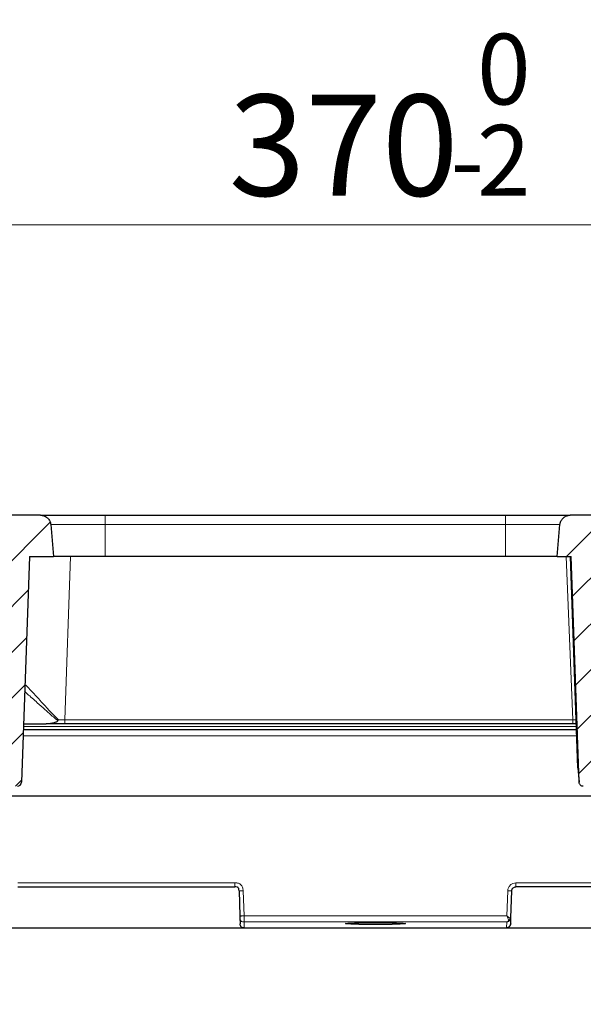
# Model space of a CAD drawing. Units: millimetres. Extents: x 0 to 420, y 0 to 297.
# Drawn here: x 323 to 343, y 228 to 262 of the extents above; entities that cross this region are included whole.
import ezdxf

# ---------------------------------------------------------------- set-up
doc = ezdxf.new("R2010")
doc.units = ezdxf.units.MM
doc.styles.add('SLDTEXTSTYLE0', font='TXT', dxfattribs={"width": 0.605})
doc.dimstyles.new('SLDDIMSTYLE0', dxfattribs={"dimtxt": 3.5, "dimasz": 3.5, "dimexe": 0, "dimexo": 0.0625, "dimgap": 0.875, "dimtad": 1, "dimlfac": 7, "dimrnd": 1e-09, "dimzin": 12, "dimdsep": 46, "dimtxsty": 'SLDTEXTSTYLE0', "dimsah": 1, "dimcen": 0.09, "dimadec": 0, "dimazin": 3, "dimtfac": 1, "dimtdec": 3, "dimtofl": 0, "dimtmove": 0, "dimatfit": 3, "dimfxl": 0, "dimfrac": 2, "dimtolj": 1, "dimtzin": 12, "dimarcsym": 0})
doc.dimstyles.new('SLDDIMSTYLE2', dxfattribs={"dimtxt": 3.5, "dimasz": 3.5, "dimexe": 0, "dimexo": 0.0625, "dimgap": 0.875, "dimtad": 1, "dimlfac": 7, "dimrnd": 1e-09, "dimzin": 12, "dimdsep": 46, "dimtxsty": 'SLDTEXTSTYLE0', "dimsah": 1, "dimcen": 0.09, "dimadec": 0, "dimazin": 3, "dimtol": 1, "dimtm": 2, "dimtfac": 1, "dimtdec": 0, "dimtofl": 0, "dimtmove": 0, "dimatfit": 3, "dimfxl": 0, "dimfrac": 2, "dimtolj": 1, "dimarcsym": 0})
doc.dimstyles.new('SLDDIMSTYLE3', dxfattribs={"dimtxt": 3.5, "dimasz": 3.5, "dimexe": 0, "dimexo": 0.0625, "dimgap": 0.875, "dimtad": 1, "dimdec": 0, "dimlfac": 7, "dimrnd": 1e-09, "dimzin": 12, "dimdsep": 46, "dimtxsty": 'SLDTEXTSTYLE0', "dimsah": 1, "dimcen": 0.09, "dimadec": 0, "dimazin": 3, "dimtol": 1, "dimtp": 2, "dimtm": 2, "dimtfac": 1, "dimtdec": 0, "dimtofl": 0, "dimtmove": 0, "dimatfit": 3, "dimfxl": 0, "dimfrac": 2, "dimtolj": 1, "dimarcsym": 0})
pattern_1 = [(45, (0, 0), (-0.79375, 0.79375), [])]

# ---------------------------------------------------------------- blocks, each defined once
blk = doc.blocks.new('_D_11')
at = {"color": 7, "linetype": 'Continuous', "lineweight": 0}
for p, q in [((311.931, 230.727), (311.931, 204.113)), ((359.074, 230.727), (359.074, 204.113)), ((311.931, 205.113), (359.074, 205.113))]:
    blk.add_line(p, q, dxfattribs=at)
at = {"color": 7, "linetype": 'Continuous', "lineweight": 18}
for points in [[(311.931, 205.113), (315.431, 204.575), (315.431, 205.652)], [(359.074, 205.113), (355.574, 205.652), (355.574, 204.575)]]:
    blk.add_solid(points, dxfattribs=at)
at = {"color": 7, "linetype": 'Continuous', "lineweight": 18, "insert": (332.214, 209.625), "char_height": 3.5, "attachment_point": 1, "style": 'SLDTEXTSTYLE0'}
blk.add_mtext('330', dxfattribs=at)
blk = doc.blocks.new('_D_12')
at = {"color": 7, "linetype": 'Continuous', "lineweight": 0}
for p, q in [((306.066, 245.079), (306.066, 266.158)), ((364.939, 245.079), (364.939, 266.158)), ((306.066, 265.158), (364.939, 265.158))]:
    blk.add_line(p, q, dxfattribs=at)
at = {"color": 7, "linetype": 'Continuous', "lineweight": 18}
for points in [[(306.066, 265.158), (309.566, 264.619), (309.566, 265.696)], [(364.939, 265.158), (361.439, 265.696), (361.439, 264.619)]]:
    blk.add_solid(points, dxfattribs=at)
at = {"color": 7, "linetype": 'Continuous', "lineweight": 18, "attachment_point": 1, "style": 'SLDTEXTSTYLE0'}
for s, insert, char_height in [('412', (329.973, 269.669), 3.5), ('±2', (337.649, 268.619), 2.45)]:
    blk.add_mtext(s, dxfattribs=dict(at, insert=insert, char_height=char_height))
blk = doc.blocks.new('_D_13')
at = {"color": 7, "linetype": 'Continuous', "lineweight": 0}
for p, q in [((309.115, 243.44), (309.115, 256.158)), ((361.86, 243.785), (361.86, 256.158)), ((309.115, 255.158), (361.86, 255.158))]:
    blk.add_line(p, q, dxfattribs=at)
at = {"color": 7, "linetype": 'Continuous', "lineweight": 18}
for points in [[(309.115, 255.158), (312.615, 254.619), (312.615, 255.696)], [(361.86, 255.158), (358.36, 255.696), (358.36, 254.619)]]:
    blk.add_solid(points, dxfattribs=at)
at = {"color": 7, "linetype": 'Continuous', "lineweight": 18, "attachment_point": 1, "style": 'SLDTEXTSTYLE0'}
for s, insert, char_height in [('0', (339.017, 261.777), 2.45), ('370', (330.423, 259.669), 3.5), ('2', (339.017, 258.619), 2.45), ('-', (338.099, 258.619), 2.45)]:
    blk.add_mtext(s, dxfattribs=dict(at, insert=insert, char_height=char_height))

msp = doc.modelspace()

# ---------------------------------------------------------------- hatches: boundary and pattern name
at = {"linetype": 'Continuous', "lineweight": 18}
h = msp.add_hatch(dxfattribs=at)
h.set_pattern_fill('DIN 201 Grauguss', scale=0.25, style=0, pattern_type=2)
h.set_pattern_definition(pattern_1)
edge = h.paths.add_edge_path(flags=0)
edge.add_line((314.4671, 244.6846), (314.3951, 244.6846))
edge.add_spline(control_points=[(314.3951, 244.6846), (314.3854, 244.6846), (314.3757, 244.6849), (314.3661, 244.6857), (314.3238, 244.6889), (314.2816, 244.6994), (314.2427, 244.7162), (314.2034, 244.7333), (314.1665, 244.7574), (314.1351, 244.7867), (314.1136, 244.8069), (314.0942, 244.8299), (314.0782, 244.8547), (314.069, 244.8688), (314.0609, 244.8836), (314.0539, 244.8988)], knot_values=[0.0132966, 0.0132966, 0.0132966, 0.0132966, 0.0134987, 0.0134987, 0.0134987, 0.0143887, 0.0143887, 0.0143887, 0.0152902, 0.0152902, 0.0152902, 0.0159072, 0.0159072, 0.0159072, 0.0162585, 0.0162585, 0.0162585, 0.0162585], weights=[1, 1, 1, 1, 1, 1, 1, 1, 1, 1, 1, 1, 1, 1, 1, 1], degree=3, periodic=0)
edge.add_spline(control_points=[(314.0539, 244.8988), (314.0485, 244.9104), (314.0425, 244.9217), (314.036, 244.9326), (314.0135, 244.9699), (313.9836, 245.0033), (313.9493, 245.0301), (313.9105, 245.0605), (313.8647, 245.0832), (313.8174, 245.0968), (313.7792, 245.1078), (313.7391, 245.1131), (313.6993, 245.1131)], knot_values=[0.0102256, 0.0102256, 0.0102256, 0.0102256, 0.010494, 0.010494, 0.010494, 0.011418, 0.011418, 0.011418, 0.0124685, 0.0124685, 0.0124685, 0.0133157, 0.0133157, 0.0133157, 0.0133157], weights=[1, 1, 1, 1, 1, 1, 1, 1, 1, 1, 1, 1, 1], degree=3, periodic=0)
edge.add_line((313.6993, 245.1131), (311.02, 245.1131))
edge.add_spline(control_points=[(311.02, 245.1131), (311.0052, 245.1131), (310.9903, 245.1124), (310.9755, 245.1109), (310.9329, 245.1066), (310.8904, 245.0958), (310.8512, 245.0785), (310.8119, 245.0613), (310.775, 245.0371), (310.7438, 245.0076), (310.725, 244.9898), (310.708, 244.9699), (310.6935, 244.9485), (310.6829, 244.9328), (310.6734, 244.9161), (310.6655, 244.8988)], knot_values=[0.0150741, 0.0150741, 0.0150741, 0.0150741, 0.0153867, 0.0153867, 0.0153867, 0.0162933, 0.0162933, 0.0162933, 0.0172038, 0.0172038, 0.0172038, 0.0177466, 0.0177466, 0.0177466, 0.0181475, 0.0181475, 0.0181475, 0.0181475], weights=[1, 1, 1, 1, 1, 1, 1, 1, 1, 1, 1, 1, 1, 1, 1, 1], degree=3, periodic=0)
edge.add_spline(control_points=[(310.6655, 244.8988), (310.6595, 244.8859), (310.6528, 244.8734), (310.6453, 244.8613), (310.6249, 244.8282), (310.5988, 244.7982), (310.569, 244.7732), (310.5377, 244.747), (310.5016, 244.7257), (310.4636, 244.7109), (310.4387, 244.7011), (310.4126, 244.694), (310.3862, 244.6896), (310.3657, 244.6863), (310.3449, 244.6846), (310.3242, 244.6846)], knot_values=[0.0133691, 0.0133691, 0.0133691, 0.0133691, 0.0136652, 0.0136652, 0.0136652, 0.0144798, 0.0144798, 0.0144798, 0.0153358, 0.0153358, 0.0153358, 0.015893, 0.015893, 0.015893, 0.0163264, 0.0163264, 0.0163264, 0.0163264], weights=[1, 1, 1, 1, 1, 1, 1, 1, 1, 1, 1, 1, 1, 1, 1, 1], degree=3, periodic=0)
edge.add_line((310.3242, 244.6846), (309.5601, 244.6846))
edge.add_arc((309.5601, 244.3274), 0.3571, 90, 175)
edge.add_line((309.2043, 244.3585), (309.1454, 243.6846))
edge.add_line((309.1454, 243.6846), (309.6382, 243.6846))
edge.add_ellipse((309.6382, 243.3274), major_axis=(0.9534, 0), ratio=0.3746066, start_angle=2, end_angle=90, ccw=False)
edge.add_line((310.591, 243.3399), (310.8635, 240.4174))
edge.add_ellipse((311.8483, 240.0859), major_axis=(-0.9764, 0.3945), ratio=0.3391339, start_angle=9.93919, end_angle=90)
edge.add_line((311.7145, 239.7548), (312.2358, 239.5442))
edge.add_arc((312.102, 239.213), 0.3571, 2, 68, ccw=False)
edge.add_line((312.459, 239.2255), (312.5686, 236.0869))
edge.add_ellipse((312.9255, 236.0994), major_axis=(0.0127, -0.3649), ratio=0.9781218, start_angle=270, end_angle=358.04372)
edge.add_line((312.926, 235.7343), (313.8218, 235.7343))
edge.add_ellipse((313.822, 235.8803), major_axis=(-0.0051, -0.146), ratio=0.9781218, start_angle=1.95628, end_angle=90)
edge.add_line((313.9648, 235.8753), (314.2255, 243.3399))
edge.add_arc((314.5824, 243.3274), 0.3571, 90, 178, ccw=False)
edge.add_line((314.5824, 243.6846), (321.2441, 243.6846))
edge.add_arc((321.2441, 243.3274), 0.3571, 2, 90, ccw=False)
edge.add_line((321.601, 243.3399), (321.8617, 235.8753))
edge.add_ellipse((322.0044, 235.8803), major_axis=(0.0051, -0.146), ratio=0.9781218, start_angle=270, end_angle=358.04372)
edge.add_line((322.0047, 235.7343), (323.1075, 235.7343))
edge.add_ellipse((323.1077, 235.8803), major_axis=(-0.0051, -0.146), ratio=0.9781218, start_angle=1.95628, end_angle=90)
edge.add_line((323.2505, 235.8753), (323.5232, 243.6846))
edge.add_line((323.5232, 243.6846), (324.3597, 243.6846))
edge.add_spline(control_points=[(324.3597, 243.6846), (324.352, 243.7717), (324.3444, 243.8589), (324.3368, 243.946), (324.3123, 244.2264), (324.2877, 244.5068), (324.2632, 244.7871)], knot_values=[0.021453, 0.021453, 0.021453, 0.021453, 0.0232904, 0.0232904, 0.0232904, 0.0292003, 0.0292003, 0.0292003, 0.0292003], weights=[1, 1, 1, 1, 1, 1, 1], degree=3, periodic=0)
edge.add_spline(control_points=[(324.2632, 244.7871), (324.2613, 244.809), (324.2573, 244.8307), (324.2515, 244.8518), (324.2407, 244.8903), (324.2232, 244.9275), (324.2003, 244.9603), (324.1775, 244.9931), (324.1486, 245.0224), (324.1162, 245.0458), (324.0959, 245.0604), (324.0739, 245.0729), (324.051, 245.083), (324.0144, 245.0991), (323.9746, 245.109), (323.9347, 245.1121), (323.9256, 245.1128), (323.9165, 245.1131), (323.9074, 245.1131)], knot_values=[0.013611, 0.013611, 0.013611, 0.013611, 0.0140742, 0.0140742, 0.0140742, 0.014921, 0.014921, 0.014921, 0.0157678, 0.0157678, 0.0157678, 0.0162932, 0.0162932, 0.0162932, 0.01714, 0.01714, 0.01714, 0.0173311, 0.0173311, 0.0173311, 0.0173311], weights=[1, 1, 1, 1, 1, 1, 1, 1, 1, 1, 1, 1, 1, 1, 1, 1, 1, 1, 1], degree=3, periodic=0)
edge.add_line((323.9074, 245.1131), (322.3597, 245.1131))
edge.add_arc((322.3597, 244.756), 0.3571, 90, 180)
edge.add_line((322.0025, 244.756), (322.0025, 244.6846))
edge.add_line((322.0025, 244.6846), (320.6808, 244.6846))
edge.add_spline(control_points=[(320.6808, 244.6846), (320.672, 244.6846), (320.6633, 244.6849), (320.6545, 244.6855), (320.6123, 244.6884), (320.57, 244.6986), (320.531, 244.7151), (320.4916, 244.7319), (320.4544, 244.7558), (320.4229, 244.7848), (320.4011, 244.8049), (320.3816, 244.8277), (320.3654, 244.8524), (320.3556, 244.8672), (320.347, 244.8828), (320.3396, 244.8988)], knot_values=[0.0133153, 0.0133153, 0.0133153, 0.0133153, 0.0134984, 0.0134984, 0.0134984, 0.014388, 0.014388, 0.014388, 0.0152894, 0.0152894, 0.0152894, 0.0159072, 0.0159072, 0.0159072, 0.0162772, 0.0162772, 0.0162772, 0.0162772], weights=[1, 1, 1, 1, 1, 1, 1, 1, 1, 1, 1, 1, 1, 1, 1, 1], degree=3, periodic=0)
edge.add_spline(control_points=[(320.3396, 244.8988), (320.3342, 244.9104), (320.3282, 244.9217), (320.3217, 244.9326), (320.2993, 244.9699), (320.2693, 245.0033), (320.235, 245.0301), (320.1962, 245.0605), (320.1505, 245.0832), (320.1031, 245.0968), (320.0649, 245.1078), (320.0248, 245.1131), (319.9851, 245.1131)], knot_values=[0.0102256, 0.0102256, 0.0102256, 0.0102256, 0.010494, 0.010494, 0.010494, 0.011418, 0.011418, 0.011418, 0.0124685, 0.0124685, 0.0124685, 0.0133157, 0.0133157, 0.0133157, 0.0133157], weights=[1, 1, 1, 1, 1, 1, 1, 1, 1, 1, 1, 1, 1], degree=3, periodic=0)
edge.add_line((319.9851, 245.1131), (315.1629, 245.1131))
edge.add_spline(control_points=[(315.1629, 245.1131), (315.148, 245.1131), (315.1331, 245.1124), (315.1184, 245.1109), (315.0758, 245.1066), (315.0333, 245.0958), (314.9941, 245.0785), (314.9548, 245.0613), (314.9178, 245.0371), (314.8866, 245.0076), (314.8679, 244.9898), (314.8509, 244.9699), (314.8364, 244.9485), (314.8257, 244.9328), (314.8163, 244.9161), (314.8083, 244.8988)], knot_values=[0.0150741, 0.0150741, 0.0150741, 0.0150741, 0.0153867, 0.0153867, 0.0153867, 0.0162933, 0.0162933, 0.0162933, 0.0172038, 0.0172038, 0.0172038, 0.0177466, 0.0177466, 0.0177466, 0.0181475, 0.0181475, 0.0181475, 0.0181475], weights=[1, 1, 1, 1, 1, 1, 1, 1, 1, 1, 1, 1, 1, 1, 1, 1], degree=3, periodic=0)
edge.add_spline(control_points=[(314.8083, 244.8988), (314.8038, 244.8889), (314.7987, 244.8792), (314.7933, 244.8698), (314.7739, 244.8363), (314.7486, 244.8056), (314.7196, 244.7799), (314.6892, 244.753), (314.6539, 244.7308), (314.6165, 244.715), (314.592, 244.7046), (314.5663, 244.6967), (314.5402, 244.6916), (314.5162, 244.6869), (314.4916, 244.6846), (314.4671, 244.6846)], knot_values=[0.0134484, 0.0134484, 0.0134484, 0.0134484, 0.0136757, 0.0136757, 0.0136757, 0.0144872, 0.0144872, 0.0144872, 0.0153395, 0.0153395, 0.0153395, 0.0158927, 0.0158927, 0.0158927, 0.0164058, 0.0164058, 0.0164058, 0.0164058], weights=[1, 1, 1, 1, 1, 1, 1, 1, 1, 1, 1, 1, 1, 1, 1, 1], degree=3, periodic=0)
h = msp.add_hatch(dxfattribs=at)
h.set_pattern_fill('DIN 201 Grauguss', scale=0.25, style=0, pattern_type=2)
h.set_pattern_definition(pattern_1)
edge = h.paths.add_edge_path(flags=0)
edge.add_spline(control_points=[(342.5504, 235.8762), (342.5508, 235.8662), (342.5522, 235.8561), (342.5545, 235.8463), (342.5584, 235.8304), (342.565, 235.8149), (342.5738, 235.8011), (342.5825, 235.7876), (342.5935, 235.7753), (342.6061, 235.7653), (342.6184, 235.7555), (342.6327, 235.7476), (342.6476, 235.7423), (342.6625, 235.737), (342.6786, 235.7343), (342.6944, 235.7343)], knot_values=[0, 0, 0, 0, 0.0002115, 0.0002115, 0.0002115, 0.0005587, 0.0005587, 0.0005587, 0.0008984, 0.0008984, 0.0008984, 0.0012336, 0.0012336, 0.0012336, 0.001569, 0.001569, 0.001569, 0.001569], weights=[1, 1, 1, 1, 1, 1, 1, 1, 1, 1, 1, 1, 1, 1, 1, 1], degree=3, periodic=0)
edge.add_line((342.6944, 235.7343), (343.7977, 235.7343))
edge.add_spline(control_points=[(343.7977, 235.7343), (343.8056, 235.7343), (343.8135, 235.735), (343.8213, 235.7363), (343.837, 235.739), (343.8525, 235.7445), (343.8664, 235.7523), (343.8806, 235.7603), (343.8936, 235.7709), (343.9043, 235.7833), (343.9151, 235.7958), (343.9239, 235.8104), (343.9299, 235.8258), (343.9359, 235.8412), (343.9393, 235.8579), (343.9399, 235.8744)], knot_values=[0, 0, 0, 0, 0.0001654, 0.0001654, 0.0001654, 0.0005043, 0.0005043, 0.0005043, 0.0008511, 0.0008511, 0.0008511, 0.0012026, 0.0012026, 0.0012026, 0.0015538, 0.0015538, 0.0015538, 0.0015538], weights=[1, 1, 1, 1, 1, 1, 1, 1, 1, 1, 1, 1, 1, 1, 1, 1], degree=3, periodic=0)
edge.add_spline(control_points=[(343.9399, 235.8744), (344.0308, 238.4778), (344.1218, 241.0812), (344.2127, 243.6846)], knot_values=[0.1488699, 0.1488699, 0.1488699, 0.1488699, 0.2035741, 0.2035741, 0.2035741, 0.2035741], weights=[1, 1, 1, 1], degree=3, periodic=0)
edge.add_line((344.2127, 243.6846), (344.7591, 243.6846))
edge.add_spline(control_points=[(344.7591, 243.6846), (344.7516, 243.7698), (344.7441, 243.855), (344.7367, 243.9403), (344.712, 244.2226), (344.6873, 244.5048), (344.6626, 244.7871)], knot_values=[0.0387165, 0.0387165, 0.0387165, 0.0387165, 0.0405134, 0.0405134, 0.0405134, 0.0464639, 0.0464639, 0.0464639, 0.0464639], weights=[1, 1, 1, 1, 1, 1, 1], degree=3, periodic=0)
edge.add_spline(control_points=[(344.6626, 244.7871), (344.6607, 244.8079), (344.6571, 244.8286), (344.6517, 244.8488), (344.6413, 244.8874), (344.6241, 244.9247), (344.6015, 244.9577), (344.5789, 244.9907), (344.5503, 245.0202), (344.518, 245.0439), (344.4858, 245.0676), (344.449, 245.086), (344.4108, 245.0976), (344.3868, 245.1049), (344.3619, 245.1097), (344.337, 245.1118), (344.3269, 245.1127), (344.3168, 245.1131), (344.3066, 245.1131)], knot_values=[0.0127887, 0.0127887, 0.0127887, 0.0127887, 0.0132293, 0.0132293, 0.0132293, 0.0140762, 0.0140762, 0.0140762, 0.0149234, 0.0149234, 0.0149234, 0.0157706, 0.0157706, 0.0157706, 0.0162967, 0.0162967, 0.0162967, 0.0165093, 0.0165093, 0.0165093, 0.0165093], weights=[1, 1, 1, 1, 1, 1, 1, 1, 1, 1, 1, 1, 1, 1, 1, 1, 1, 1, 1], degree=3, periodic=0)
edge.add_line((344.3066, 245.1131), (342.2432, 245.1131))
edge.add_spline(control_points=[(342.2432, 245.1131), (342.2283, 245.1131), (342.2133, 245.1122), (342.1985, 245.1103), (342.1589, 245.1053), (342.1195, 245.0934), (342.0838, 245.0756), (342.048, 245.0577), (342.0148, 245.0335), (341.987, 245.0048), (341.9591, 244.9761), (341.9358, 244.9422), (341.9191, 244.9059), (341.9085, 244.8832), (341.9004, 244.8593), (341.8949, 244.8349), (341.8913, 244.8192), (341.8888, 244.8032), (341.8874, 244.7871)], knot_values=[0.0129132, 0.0129132, 0.0129132, 0.0129132, 0.0132274, 0.0132274, 0.0132274, 0.0140742, 0.0140742, 0.0140742, 0.014921, 0.014921, 0.014921, 0.0157678, 0.0157678, 0.0157678, 0.0162932, 0.0162932, 0.0162932, 0.0166329, 0.0166329, 0.0166329, 0.0166329], weights=[1, 1, 1, 1, 1, 1, 1, 1, 1, 1, 1, 1, 1, 1, 1, 1, 1, 1, 1], degree=3, periodic=0)
edge.add_spline(control_points=[(341.8874, 244.7871), (341.8629, 244.5068), (341.8383, 244.2264), (341.8138, 243.946), (341.8062, 243.8589), (341.7986, 243.7717), (341.7909, 243.6846)], knot_values=[0.0173805, 0.0173805, 0.0173805, 0.0173805, 0.0232904, 0.0232904, 0.0232904, 0.0251278, 0.0251278, 0.0251278, 0.0251278], weights=[1, 1, 1, 1, 1, 1, 1], degree=3, periodic=0)
edge.add_line((341.7909, 243.6846), (342.2776, 243.6846))
edge.add_spline(control_points=[(342.2776, 243.6846), (342.3686, 241.0818), (342.4595, 238.479), (342.5504, 235.8762)], knot_values=[0.0782739, 0.0782739, 0.0782739, 0.0782739, 0.1329655, 0.1329655, 0.1329655, 0.1329655], weights=[1, 1, 1, 1], degree=3, periodic=0)

# ---------------------------------------------------------------- linework, layer by layer
at = {"color": 7, "linetype": 'Continuous', "lineweight": 25}
for p, q in [((323.9074, 245.1131), (322.3597, 245.1131)), ((323.9074, 245.1131), (326.1454, 245.1131)), ((326.1454, 245.1131), (340.0052, 245.1131)), ((340.0052, 245.1131), (342.2432, 245.1131)), ((344.3066, 245.1131), (342.2432, 245.1131)), ((324.2632, 244.7871), (324.3597, 243.6846)), ((341.7909, 243.6846), (341.8874, 244.7871)), ((323.5232, 243.6846), (323.2505, 235.8753)), ((323.5232, 243.6846), (324.3597, 243.6846)), ((326.1454, 243.6846), (324.3597, 243.6846)), ((340.0052, 243.6846), (326.1454, 243.6846)), ((341.7909, 243.6846), (340.0052, 243.6846)), ((341.7909, 243.6846), (342.2776, 243.6846)), ((342.2432, 243.6846), (342.4984, 236.3763)), ((342.5504, 235.8762), (342.2776, 243.6846)), ((323.3212, 237.8988), (324.1098, 237.8988)), ((324.7537, 237.8988), (324.1098, 237.8988)), ((342.3336, 237.8988), (324.7537, 237.8988)), ((342.4452, 237.8988), (342.3336, 237.8988)), ((342.4527, 237.6846), (323.3137, 237.6846)), ((342.5003, 236.3764), (342.5504, 235.8762)), ((308.3115, 235.3988), (362.6935, 235.3988)), ((323.1264, 232.256), (330.6362, 232.256)), ((330.779, 232.1181), (330.8094, 231.2477)), ((340.1883, 231.1819), (340.221, 232.1181)), ((347.8736, 232.256), (340.3638, 232.256)), ((330.8118, 231.1796), (330.819, 230.9725)), ((340.1809, 230.9701), (340.1883, 231.1819)), ((351.9311, 230.8274), (319.074, 230.8274)), ((330.9583, 230.8346), (340.0141, 230.8346)), ((340.1663, 230.9111), (340.1809, 230.9701)), ((340.1809, 230.9701), (340.1799, 230.9584))]:
    msp.add_line(p, q, dxfattribs=at)
at = {"color": 8, "linetype": 'Continuous', "lineweight": 18}
for p, q in [((326.1454, 245.1131), (326.1454, 244.7871)), ((340.0052, 245.1131), (340.0052, 244.7871)), ((326.1454, 244.7871), (324.2632, 244.7871)), ((326.1454, 244.7871), (326.1454, 243.6846)), ((340.0052, 244.7871), (326.1454, 244.7871)), ((341.8874, 244.7871), (340.0052, 244.7871)), ((340.0052, 244.7871), (340.0052, 243.6846)), ((324.9509, 243.6846), (324.7537, 238.0367)), ((342.3336, 238.0367), (342.0976, 243.6846)), ((323.3678, 239.2352), (323.3696, 239.2529)), ((324.7537, 238.0367), (342.3336, 238.0367)), ((324.7537, 238.0367), (324.7537, 237.8988)), ((342.3336, 238.0367), (342.4404, 238.0363)), ((342.3336, 238.0367), (342.3336, 237.8988)), ((342.4485, 237.805), (323.3179, 237.805)), ((342.4598, 237.4815), (323.3066, 237.4815)), ((330.6362, 232.3924), (323.1264, 232.3924)), ((347.8736, 232.3924), (340.3638, 232.3924)), ((340.3638, 232.256), (340.3638, 232.3924)), ((330.9522, 231.2462), (330.9218, 232.1166)), ((340.0782, 232.1166), (340.0478, 231.2462)), ((340.0478, 231.2462), (330.9522, 231.2462)), ((340.0455, 231.0418), (330.9546, 231.0418)), ((330.9618, 230.8348), (330.9546, 231.0418)), ((340.0455, 231.0418), (340.0382, 230.8348)), ((340.0382, 230.8348), (330.9618, 230.8348)), ((330.9618, 230.8346), (330.9618, 230.8348))]:
    msp.add_line(p, q, dxfattribs=at)
msp.add_arc((340.1414, 232.9059), 0.7918, 265.42679, 275.77293, dxfattribs=at)
for centre, start_param, end_param in [((324.7981, 239.258), 3.1414589, 3.1810735), ((324.7556, 238.0417), 4.5518141, 4.7110372)]:
    msp.add_ellipse(centre, major_axis=(1.4296, 0.005), ratio=0.0034827, start_param=start_param, end_param=end_param, dxfattribs=at)
at = {"color": 7, "linetype": 'Continuous', "lineweight": 25}
msp.add_ellipse((323.1077, 235.8803), major_axis=(-0.0051, -0.146), ratio=0.9781218, start_param=0.0341435, end_param=1.5707963, dxfattribs=at)
msp.add_ellipse((335.5025, 230.9813), major_axis=(1.0357, 0), ratio=0.0349208, dxfattribs=at)
for points, knots in [([(323.9074, 245.1131), (323.9165, 245.1129), (323.9656, 245.1117), (324.0391, 245.0927), (324.1308, 245.0405), (324.2056, 244.9642), (324.2513, 244.8703), (324.2601, 244.8089), (324.2632, 244.7871)], [0, 0, 0, 0, 0.05169991, 0.27886896, 0.42105044, 0.6482195, 0.87538856, 1, 1, 1, 1]), ([(341.8874, 244.7871), (341.8895, 244.8031), (341.8947, 244.844), (341.9217, 244.9213), (341.982, 245.0097), (342.0807, 245.0814), (342.1734, 245.1104), (342.2283, 245.1126), (342.2432, 245.1131)], [0, 0, 0, 0, 0.0916063, 0.2337787, 0.4609333, 0.6880879, 0.9152425, 1, 1, 1, 1]), ([(324.1098, 237.8988), (324.2063, 237.9063), (324.3212, 237.9153), (324.4421, 237.9546), (324.48, 237.9716), (324.5049, 237.9856), (324.5125, 237.9989), (324.5142, 238.002)], [0, 0, 0, 0, 0.6781222, 0.8075767, 0.8909691, 0.9751118, 1, 1, 1, 1]), ([(324.5142, 238.002), (324.5184, 238.0129), (324.5228, 238.0242), (324.5269, 238.0356), (324.527, 238.036)], [0, 0, 0, 0, 0.9697117, 1, 1, 1, 1]), ([(342.6944, 235.7343), (342.6785, 235.7359), (342.6467, 235.739), (342.6042, 235.7636), (342.5715, 235.7998), (342.5539, 235.8398), (342.5514, 235.8662), (342.5504, 235.8762)], [0, 0, 0, 0, 0.2134903, 0.4268703, 0.6431652, 0.8642212, 1, 1, 1, 1]), ([(330.779, 232.1181), (330.7777, 232.1433), (330.7759, 232.1761), (330.7585, 232.2108), (330.7457, 232.2264), (330.7297, 232.2386), (330.6943, 232.2549), (330.6615, 232.2555), (330.6362, 232.256)], [0, 0, 0, 0, 0.3220139, 0.4188178, 0.5005053, 0.5820541, 0.678521, 1, 1, 1, 1]), ([(340.221, 232.1181), (340.2221, 232.1292), (340.2243, 232.1501), (340.238, 232.1843), (340.2645, 232.22), (340.3094, 232.25), (340.346, 232.254), (340.3638, 232.256)], [0, 0, 0, 0, 0.15286561, 0.2875244, 0.50142503, 0.75726561, 1, 1, 1, 1]), ([(330.8094, 231.2477), (330.8097, 231.2389), (330.8103, 231.2211), (330.8111, 231.1992), (330.8117, 231.1831), (330.8117, 231.1808), (330.8118, 231.1796)], [0, 0, 0, 0, 0.2501659, 0.5001094, 0.7501656, 1, 1, 1, 1]), ([(330.9618, 230.8348), (330.942, 230.835), (330.9124, 230.8354), (330.8754, 230.8477), (330.8517, 230.8636), (330.8349, 230.8867), (330.8213, 230.9232), (330.8199, 230.9528), (330.819, 230.9725)], [0, 0, 0, 0, 0.2551181, 0.3805575, 0.5, 0.6194425, 0.7448819, 1, 1, 1, 1]), ([(330.8231, 230.9262), (330.827, 230.9107), (330.8328, 230.8879), (330.8522, 230.865), (330.8637, 230.8541), (330.8711, 230.852), (330.8715, 230.8518)], [0, 0, 0, 0, 0.503113, 0.7440414, 0.9856907, 1, 1, 1, 1]), ([(340.1663, 230.9111), (340.1593, 230.8996), (340.1443, 230.8752), (340.1133, 230.8525), (340.0773, 230.8371), (340.0526, 230.8356), (340.0382, 230.8348)], [0, 0, 0, 0, 0.2428927, 0.5178439, 0.7183437, 1, 1, 1, 1]), ([(340.1809, 230.9701), (340.1809, 230.9693), (340.1808, 230.9675), (340.1807, 230.9653), (340.1806, 230.9641)], [0, 0, 0, 0, 0.4758268, 1, 1, 1, 1])]:
    msp.add_open_spline(points, degree=3, knots=knots, dxfattribs=at)
at = {"color": 8, "linetype": 'Continuous', "lineweight": 18}
for points, knots in [([(323.3696, 239.2529), (323.3852, 239.2405), (323.4167, 239.2157), (323.5619, 239.0633), (323.7223, 238.8912), (323.904, 238.6937), (324.1272, 238.4518), (324.341, 238.2175), (324.4813, 238.0806), (324.527, 238.036)], [0, 0, 0, 0, 0.1671998, 0.3355057, 0.4563495, 0.5805803, 0.7468615, 0.9175425, 1, 1, 1, 1]), ([(324.5142, 238.002), (324.5134, 238.0026), (324.4583, 238.0441), (324.3051, 238.1723), (324.0638, 238.3855), (323.8186, 238.6074), (323.6185, 238.7859), (323.4612, 238.9254), (323.3921, 238.9839), (323.36, 239.011)], [0, 0, 0, 0, 0.0016074, 0.1140305, 0.3313345, 0.5484044, 0.7061071, 0.8635615, 1, 1, 1, 1]), ([(330.6362, 232.3924), (330.6777, 232.3903), (330.7366, 232.3873), (330.8051, 232.3547), (330.8458, 232.3235), (330.8784, 232.2839), (330.9133, 232.2166), (330.9183, 232.1579), (330.9218, 232.1166)], [0, 0, 0, 0, 0.2725629, 0.3879179, 0.5000297, 0.6122879, 0.7275254, 1, 1, 1, 1]), ([(330.6362, 232.256), (330.6362, 232.2561), (330.6362, 232.2563), (330.6362, 232.2885), (330.6362, 232.3415), (330.6362, 232.3752), (330.6362, 232.3924)], [0, 0, 0, 0, 0.2866817, 0.5554324, 0.7744721, 1, 1, 1, 1]), ([(340.3638, 232.3924), (340.3272, 232.3883), (340.2539, 232.3801), (340.1609, 232.3167), (340.0944, 232.2259), (340.0836, 232.1531), (340.0782, 232.1166)], [0, 0, 0, 0, 0.24988361, 0.49983425, 0.7498813, 1, 1, 1, 1]), ([(330.9218, 232.1166), (330.899, 232.1158), (330.8551, 232.1143), (330.7985, 232.1139), (330.7797, 232.1157), (330.7792, 232.1173), (330.779, 232.1181)], [0, 0, 0, 0, 0.287594, 0.5549884, 0.7735938, 1, 1, 1, 1]), ([(330.9522, 231.2462), (330.9318, 231.2455), (330.9015, 231.2445), (330.8637, 231.2438), (330.8397, 231.2437), (330.823, 231.2442), (330.8101, 231.2455), (330.8097, 231.2468), (330.8094, 231.2477)], [0, 0, 0, 0, 0.2557844, 0.3810738, 0.4999995, 0.6189348, 0.7442426, 1, 1, 1, 1]), ([(330.8118, 231.1796), (330.8127, 231.1598), (330.8141, 231.1303), (330.8277, 231.0938), (330.8445, 231.0707), (330.8682, 231.0547), (330.9052, 231.0424), (330.9347, 231.042), (330.9546, 231.0418)], [0, 0, 0, 0, 0.2551181, 0.3805575, 0.5, 0.6194425, 0.7448819, 1, 1, 1, 1]), ([(340.1706, 231.1187), (340.1636, 231.108), (340.1489, 231.0853), (340.1194, 231.0627), (340.0845, 231.0461), (340.0599, 231.0434), (340.0455, 231.0418)], [0, 0, 0, 0, 0.2347553, 0.4991766, 0.7073454, 1, 1, 1, 1]), ([(340.1081, 231.102), (340.0995, 231.0851), (340.0824, 231.0513), (340.0578, 231.045), (340.0455, 231.0418)], [0, 0, 0, 0, 0.4997323, 1, 1, 1, 1]), ([(340.0478, 231.2462), (340.0623, 231.2356), (340.087, 231.2175), (340.1219, 231.1913), (340.151, 231.1688), (340.165, 231.1558), (340.1716, 231.1496)], [0, 0, 0, 0, 0.2923202, 0.5005607, 0.7647247, 1, 1, 1, 1]), ([(340.0478, 231.2462), (340.0596, 231.2201), (340.0778, 231.1799), (340.0977, 231.1322), (340.1048, 231.1116), (340.1081, 231.102)], [0, 0, 0, 0, 0.4986999, 0.7673299, 1, 1, 1, 1]), ([(340.1081, 231.102), (340.1148, 231.104), (340.1285, 231.108), (340.1473, 231.1194), (340.1628, 231.1337), (340.1687, 231.1444), (340.1716, 231.1496)], [0, 0, 0, 0, 0.2441856, 0.5, 0.7558144, 1, 1, 1, 1]), ([(340.1706, 231.1187), (340.1677, 231.1149), (340.1618, 231.1072), (340.1465, 231.1005), (340.1281, 231.0981), (340.1146, 231.1007), (340.1081, 231.102)], [0, 0, 0, 0, 0.2442531, 0.5, 0.7557469, 1, 1, 1, 1]), ([(340.1883, 231.1819), (340.187, 231.1691), (340.1846, 231.1471), (340.1747, 231.1271), (340.1706, 231.1187)], [0, 0, 0, 0, 0.5838627, 1, 1, 1, 1]), ([(340.1716, 231.1496), (340.1756, 231.1539), (340.1852, 231.1641), (340.1872, 231.1753), (340.1883, 231.1819)], [0, 0, 0, 0, 0.4161373, 1, 1, 1, 1])]:
    msp.add_open_spline(points, degree=3, knots=knots, dxfattribs=at)
for points in [[(330.9522, 231.2462), (330.9524, 231.2197), (330.9528, 231.1668), (330.9534, 231.1004), (330.954, 231.0533), (330.9544, 231.0456), (330.9546, 231.0418)], [(340.1716, 231.1496), (340.1731, 231.144), (340.1759, 231.1327), (340.1723, 231.1234), (340.1706, 231.1187)]]:
    msp.add_open_spline(points, degree=3, dxfattribs=at)
at = {"color": 7, "linetype": 'Continuous', "lineweight": 25}
msp.add_open_spline([(340.1663, 230.9111), (340.1679, 230.9153), (340.171, 230.9237), (340.1685, 230.9338), (340.1673, 230.9388)], degree=3, dxfattribs=at)

# ---------------------------------------------------------------- dimensions: what is measured, and where the dimension line sits
at = {"color": 7, "linetype": 'Continuous', "lineweight": 18}
for base, p1, p2, dimstyle, picture, middle in [((364.9395, 265.1576), (306.0656, 244.9792), (364.9395, 244.9792), 'SLDDIMSTYLE3', '_D_12', (335.5025, 265.1576)), ((359.074, 205.1131), (311.9311, 230.8274), (359.074, 230.8274), 'SLDDIMSTYLE0', '_D_11', (335.5025, 205.1131))]:
    dim = msp.add_linear_dim(base=base, p1=p1, p2=p2, angle=0, dimstyle=dimstyle, dxfattribs=at)
    dim.commit()
    dim.dimension.update_dxf_attribs({"geometry": picture, "text_midpoint": middle, "dimtype": 160})
dim = msp.add_linear_dim(base=(361.8597, 255.1576), p1=(309.1152, 243.3399), p2=(361.8597, 243.6846), dimstyle='SLDDIMSTYLE2', dxfattribs=at)
dim.commit()
dim.dimension.update_dxf_attribs({"geometry": '_D_13', "text_midpoint": (335.4874, 255.1576), "dimtype": 160})

doc.saveas('drawing.dxf')
